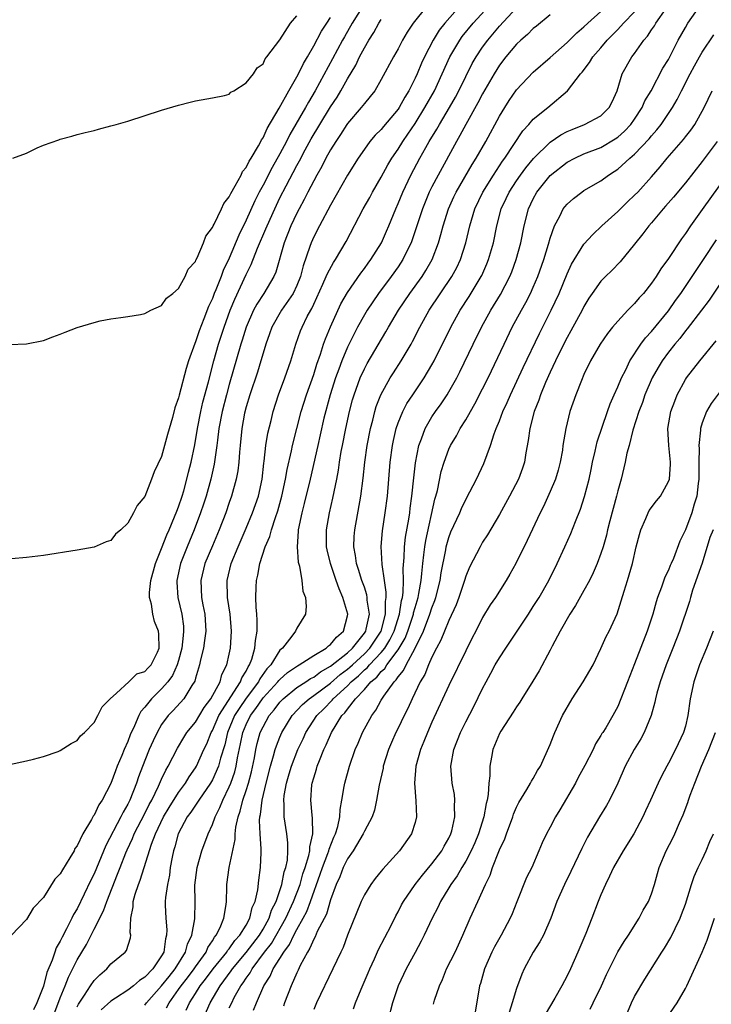
# Model space of a CAD drawing. Units: inches. Extents: x 2580000 to 2583000, y 1518000 to 1521000.
# Drawn here: x 2580558 to 2580640, y 1518939 to 1519055 of the extents above; entities that cross this region are included whole.
import ezdxf

# ---------------------------------------------------------------- set-up
doc = ezdxf.new("R2010")
doc.units = ezdxf.units.IN
doc.header["$MEASUREMENT"] = 0
doc.layers.add('LD25801518_2ft', color=82, linetype='Continuous')

msp = doc.modelspace()

# ---------------------------------------------------------------- linework, layer by layer
at = {"layer": 'LD25801518_2ft'}
for points, elevation in [([(2580598.89, 1519057.11), (2580597.57, 1519055), (2580596.63, 1519053.37), (2580596.42, 1519053), (2580595.24, 1519050.76), (2580593.19, 1519047), (2580592.37, 1519045.63), (2580592.03, 1519045), (2580590.18, 1519041.82), (2580589.77, 1519041), (2580589, 1519039.53), (2580588.09, 1519037.91), (2580587, 1519035.81), (2580586.56, 1519035), (2580586.04, 1519033.96), (2580585, 1519031.67), (2580584.12, 1519029.88), (2580583, 1519027.18), (2580582.3, 1519025.7), (2580582.04, 1519025), (2580581.41, 1519023.41), (2580581.23, 1519023), (2580581, 1519022.4), (2580580.54, 1519021.46), (2580580, 1519020), (2580579.43, 1519018.57), (2580579, 1519017.24), (2580578.92, 1519017.08), (2580578.19, 1519015), (2580577.9, 1519014.1), (2580577.06, 1519010.94), (2580577, 1519010.63), (2580576.57, 1519009.43), (2580576.28, 1519008.28), (2580575.7, 1519006.3), (2580575, 1519003.68), (2580574.13, 1519001.87), (2580573.8, 1519001), (2580573, 1518998.95), (2580572.11, 1518997.89), (2580571.66, 1518997), (2580571, 1518995.78), (2580570.15, 1518995), (2580569.53, 1518994.47), (2580569, 1518993.75), (2580568.44, 1518993.56), (2580567, 1518992.95), (2580565, 1518992.59), (2580561, 1518991.97), (2580559, 1518991.74), (2580555.41, 1518991.41)], 8144), ([(2580606.38, 1519057), (2580604.78, 1519055), (2580604.07, 1519053.93), (2580603.53, 1519053), (2580603, 1519051.96), (2580602.45, 1519051), (2580601, 1519048.32), (2580600.22, 1519047), (2580599.69, 1519046.31), (2580599, 1519045.5), (2580598.64, 1519045), (2580597, 1519043.11), (2580596.93, 1519043), (2580596.18, 1519041.82), (2580595.61, 1519041), (2580595, 1519040), (2580594.45, 1519039), (2580593.97, 1519038.03), (2580593.37, 1519037), (2580593, 1519036.33), (2580592.32, 1519035), (2580591.89, 1519034.11), (2580591.27, 1519033), (2580591, 1519032.49), (2580590.3, 1519031), (2580589.51, 1519029), (2580588.5, 1519025.5), (2580588.27, 1519025), (2580587.09, 1519023), (2580586.27, 1519021.73), (2580585.89, 1519021), (2580585.01, 1519019), (2580584.54, 1519017.46), (2580584.38, 1519017), (2580583, 1519012.22), (2580582.66, 1519011), (2580582.15, 1519009), (2580581.78, 1519007), (2580581.6, 1519005.6), (2580581.54, 1519005), (2580581.23, 1519002.77), (2580580.83, 1519001), (2580580.26, 1518999), (2580579.96, 1518998.04), (2580579.61, 1518997), (2580578.85, 1518995), (2580578.03, 1518993), (2580577.25, 1518991), (2580576.79, 1518989), (2580576.79, 1518988.79), (2580576.9, 1518987), (2580577.39, 1518985), (2580577.58, 1518983.58), (2580577.6, 1518983), (2580577.53, 1518982.47), (2580577.39, 1518981), (2580577, 1518979.53), (2580576.84, 1518979), (2580576.27, 1518977.73), (2580575.73, 1518977), (2580575, 1518976.16), (2580573.78, 1518975), (2580573, 1518974), (2580572.53, 1518973.47), (2580572.3, 1518973), (2580571.8, 1518971.8), (2580571.29, 1518970.71), (2580571, 1518969.95), (2580570.56, 1518969), (2580570.29, 1518968.29), (2580569.74, 1518967), (2580569.54, 1518966.46), (2580569, 1518964.95), (2580567.94, 1518963), (2580567.56, 1518962.44), (2580567, 1518961.21), (2580566.9, 1518961.1), (2580566.71, 1518960.71), (2580565.68, 1518959), (2580565, 1518957.57), (2580564.74, 1518957.26), (2580564.63, 1518957), (2580564.14, 1518956.14), (2580563.25, 1518954.75), (2580563, 1518954.26), (2580562.37, 1518953.63), (2580561, 1518951.45), (2580559.79, 1518950.21), (2580559, 1518948.87), (2580557.23, 1518947)], 8140), ([(2580610.3, 1519057), (2580608.51, 1519055), (2580607.84, 1519054.16), (2580607.16, 1519053), (2580606.12, 1519051), (2580605.76, 1519050.24), (2580605.24, 1519049), (2580605, 1519048.47), (2580604.27, 1519047), (2580603.78, 1519046.22), (2580603.13, 1519045), (2580603, 1519044.81), (2580601.26, 1519042.74), (2580601, 1519042.42), (2580600.28, 1519041.72), (2580599.66, 1519041), (2580599, 1519040.09), (2580598.25, 1519039), (2580597, 1519036.98), (2580595, 1519033.44), (2580593.69, 1519031), (2580593, 1519029.68), (2580592.69, 1519029), (2580592.56, 1519028.56), (2580591.75, 1519026.25), (2580591.44, 1519025), (2580591, 1519023.93), (2580590.57, 1519023), (2580589.2, 1519021), (2580588.04, 1519019), (2580587.78, 1519018.22), (2580587.33, 1519017), (2580587, 1519015.91), (2580586.75, 1519015), (2580586.33, 1519013.67), (2580585.42, 1519011), (2580585, 1519009.58), (2580584.82, 1519008.82), (2580584.5, 1519007), (2580584.28, 1519005), (2580584.21, 1519004.21), (2580584.12, 1519003), (2580584.01, 1519001.99), (2580583.83, 1519001), (2580583.28, 1518999), (2580583, 1518998.23), (2580582.58, 1518997), (2580581.8, 1518995), (2580581, 1518993.11), (2580580.13, 1518991), (2580579.63, 1518989), (2580579.72, 1518987), (2580579.88, 1518986.12), (2580580.12, 1518985), (2580580.22, 1518983), (2580580.09, 1518981.91), (2580579.94, 1518981), (2580579.6, 1518979.6), (2580579.49, 1518979), (2580579, 1518977.44), (2580578.91, 1518977.09), (2580578.58, 1518976.58), (2580577.61, 1518975), (2580576.38, 1518973.62), (2580575.78, 1518973), (2580575, 1518971.96), (2580574.45, 1518971), (2580573.99, 1518970.01), (2580573.53, 1518969), (2580573, 1518967.7), (2580572.27, 1518965.73), (2580572.04, 1518965), (2580571.25, 1518963), (2580571, 1518962.51), (2580570.44, 1518961.56), (2580570.18, 1518961), (2580568.4, 1518957.6), (2580567, 1518954.28), (2580566.57, 1518953.43), (2580565.84, 1518951.84), (2580565, 1518950.13), (2580564.56, 1518949.44), (2580564.37, 1518949), (2580563.75, 1518947.75), (2580563.22, 1518946.78), (2580563, 1518946.29), (2580562.51, 1518945.49), (2580562.34, 1518945), (2580562.03, 1518944.03), (2580561.41, 1518942.59), (2580561, 1518940.96), (2580560.22, 1518939), (2580559.83, 1518938.17)], 8138), ([(2580561.2, 1518934.8), (2580563, 1518939.57), (2580563.58, 1518941), (2580563.98, 1518942.02), (2580565, 1518944.07), (2580566.09, 1518945.91), (2580567, 1518947.73), (2580568.12, 1518949.88), (2580568.5, 1518951), (2580569.79, 1518954.21), (2580570.07, 1518955), (2580570.75, 1518956.75), (2580570.9, 1518957.1), (2580571.54, 1518958.46), (2580571.75, 1518959), (2580573, 1518961.4), (2580573.53, 1518962.47), (2580573.82, 1518963), (2580574.63, 1518964.63), (2580575, 1518965.48), (2580575.48, 1518966.52), (2580575.78, 1518967), (2580576.87, 1518969.13), (2580577.61, 1518970.39), (2580577.99, 1518971), (2580579, 1518972.23), (2580580.03, 1518973.97), (2580580.83, 1518975), (2580581.91, 1518977), (2580582.14, 1518977.86), (2580582.73, 1518979), (2580583, 1518980.26), (2580583.15, 1518981), (2580583.27, 1518983), (2580583.12, 1518985), (2580582.79, 1518987), (2580582.74, 1518989), (2580583.24, 1518991), (2580584.04, 1518993), (2580585, 1518995.19), (2580585.76, 1518997), (2580586.46, 1518999), (2580586.88, 1519001), (2580587.09, 1519002.91), (2580587.13, 1519003.13), (2580587.35, 1519005), (2580587.57, 1519006.43), (2580587.95, 1519007.95), (2580588.19, 1519009), (2580588.83, 1519011), (2580589.57, 1519013), (2580590.28, 1519015), (2580590.87, 1519017), (2580591.44, 1519018.56), (2580591.62, 1519019), (2580592.24, 1519020.24), (2580592.65, 1519021), (2580592.79, 1519021.21), (2580593, 1519021.71), (2580594.1, 1519024.1), (2580594.49, 1519025), (2580594.63, 1519025.37), (2580595.34, 1519026.66), (2580595.58, 1519027), (2580596.85, 1519029.15), (2580598.87, 1519033), (2580599.63, 1519034.37), (2580599.96, 1519035), (2580601, 1519036.75), (2580601.79, 1519038.21), (2580602.26, 1519039), (2580603, 1519040.08), (2580603.55, 1519041), (2580604.15, 1519041.85), (2580605, 1519043.13), (2580606.17, 1519045), (2580607.29, 1519047), (2580608.22, 1519049), (2580609.13, 1519051), (2580610.3, 1519053), (2580610.59, 1519053.41), (2580611.9, 1519055), (2580613.73, 1519057)], 8136), ([(2580565, 1518938.5), (2580565.17, 1518938.83), (2580565.88, 1518939.88), (2580566.59, 1518941), (2580567, 1518941.62), (2580567.68, 1518942.32), (2580568.51, 1518943), (2580569, 1518943.59), (2580570.68, 1518945), (2580570.82, 1518945.18), (2580571.3, 1518946.7), (2580571.35, 1518947), (2580571.29, 1518947.29), (2580571.37, 1518949), (2580571.64, 1518950.36), (2580571.64, 1518951), (2580571.87, 1518951.87), (2580572.25, 1518953), (2580572.47, 1518953.53), (2580572.91, 1518955), (2580573.79, 1518957.79), (2580574.26, 1518959), (2580575.22, 1518961), (2580575.88, 1518962.12), (2580577, 1518963.89), (2580577.81, 1518965), (2580578.25, 1518965.75), (2580579, 1518966.82), (2580579.11, 1518967), (2580580.01, 1518969), (2580580.33, 1518969.67), (2580580.86, 1518971), (2580581, 1518971.24), (2580581.77, 1518973), (2580584.34, 1518977), (2580584.51, 1518977.49), (2580585, 1518978.27), (2580585.24, 1518978.76), (2580585.41, 1518979), (2580585.67, 1518979.67), (2580586.05, 1518981), (2580586.11, 1518981.89), (2580586.3, 1518983), (2580586.32, 1518984.32), (2580586.27, 1518985), (2580586.17, 1518985.83), (2580586.14, 1518987), (2580586.2, 1518988.2), (2580586.21, 1518989), (2580586.37, 1518989.63), (2580586.61, 1518991), (2580587.27, 1518993), (2580587.81, 1518994.19), (2580588, 1518995), (2580588.46, 1518996.46), (2580588.74, 1518997.26), (2580589.23, 1518999), (2580589.67, 1519001), (2580589.86, 1519002.14), (2580590.36, 1519004.36), (2580590.48, 1519005), (2580591.53, 1519009), (2580592.14, 1519011), (2580593, 1519013.4), (2580593.38, 1519014.62), (2580593.81, 1519015.81), (2580594.18, 1519017), (2580594.39, 1519017.61), (2580595, 1519019.03), (2580596.23, 1519021.77), (2580597, 1519023.11), (2580598.59, 1519025.41), (2580599, 1519025.94), (2580599.43, 1519026.57), (2580599.76, 1519027), (2580601.01, 1519029), (2580601.63, 1519030.37), (2580601.91, 1519031), (2580602.72, 1519033), (2580603, 1519033.63), (2580603.55, 1519035), (2580604.5, 1519037), (2580605.56, 1519039), (2580606.26, 1519040.26), (2580606.68, 1519041), (2580607.57, 1519042.43), (2580607.88, 1519043), (2580609.07, 1519045), (2580609.77, 1519046.23), (2580610.18, 1519047), (2580611, 1519048.68), (2580611.78, 1519050.22), (2580612.22, 1519051), (2580613, 1519052.17), (2580613.6, 1519053), (2580615, 1519054.64), (2580617, 1519056.8)], 8134), ([(2580573, 1518938.72), (2580573.19, 1518939), (2580575, 1518940.99), (2580575.88, 1518942.12), (2580576.61, 1518943), (2580577.82, 1518945), (2580578.06, 1518945.94), (2580578.58, 1518947), (2580578.94, 1518948.94), (2580578.97, 1518951), (2580578.94, 1518952.94), (2580579.19, 1518955), (2580579.75, 1518957), (2580580.49, 1518959), (2580581, 1518960.12), (2580581.32, 1518961), (2580581.9, 1518962.1), (2580582.23, 1518963), (2580583, 1518964.55), (2580583.18, 1518965), (2580583.66, 1518966.34), (2580583.83, 1518967), (2580583.99, 1518967.99), (2580584.34, 1518969.66), (2580584.6, 1518971), (2580585, 1518971.94), (2580585.52, 1518973), (2580586.16, 1518973.84), (2580586.93, 1518975), (2580587, 1518975.09), (2580588.75, 1518977), (2580588.86, 1518977.14), (2580589, 1518977.29), (2580589.91, 1518978.09), (2580591.09, 1518978.91), (2580591.27, 1518979), (2580593, 1518980.13), (2580594.47, 1518981), (2580594.74, 1518981.26), (2580595, 1518981.42), (2580595.7, 1518982.3), (2580596.53, 1518983), (2580597, 1518984.81), (2580597.03, 1518985), (2580596.46, 1518987), (2580596, 1518988), (2580595.68, 1518989), (2580594.99, 1518991), (2580594.61, 1518992.61), (2580594.53, 1518993), (2580594.51, 1518995), (2580594.86, 1518997), (2580595.27, 1518998.73), (2580595.72, 1519001), (2580595.93, 1519002.07), (2580596.05, 1519003), (2580596.26, 1519004.26), (2580596.4, 1519005), (2580596.79, 1519007), (2580597.24, 1519009), (2580597.6, 1519010.4), (2580597.78, 1519011), (2580598.51, 1519013), (2580599, 1519014.06), (2580599.32, 1519014.68), (2580601.56, 1519018.44), (2580601.86, 1519019), (2580603.04, 1519021), (2580604.39, 1519023), (2580605.84, 1519025), (2580606.29, 1519025.71), (2580607.02, 1519027), (2580607.77, 1519029), (2580608.05, 1519029.95), (2580608.31, 1519031), (2580608.95, 1519033), (2580609.59, 1519034.41), (2580609.88, 1519035), (2580611.75, 1519038.25), (2580612.24, 1519039), (2580613.38, 1519041), (2580615, 1519044), (2580615.61, 1519045), (2580616.15, 1519045.85), (2580617, 1519047.1), (2580619, 1519049.21), (2580621, 1519050.93), (2580623, 1519052.69), (2580624.15, 1519053.85), (2580625, 1519054.56), (2580625.45, 1519055), (2580627, 1519056.36)], 8130), ([(2580575.59, 1518938.41), (2580575.87, 1518939), (2580577, 1518940.55), (2580577.31, 1518941), (2580578.05, 1518941.95), (2580578.83, 1518943), (2580579, 1518943.26), (2580580.25, 1518945), (2580580.47, 1518945.53), (2580581, 1518946.32), (2580581.25, 1518946.75), (2580581.46, 1518947), (2580581.92, 1518947.92), (2580582.35, 1518949), (2580582.63, 1518950.63), (2580582.66, 1518951), (2580582.71, 1518952.71), (2580582.7, 1518953), (2580582.99, 1518955), (2580583.69, 1518958.31), (2580583.71, 1518959), (2580583.79, 1518959.79), (2580584.06, 1518961), (2580584.31, 1518961.69), (2580584.61, 1518963), (2580585, 1518964.13), (2580585.27, 1518965), (2580585.64, 1518966.36), (2580585.98, 1518967.98), (2580586.16, 1518969), (2580586.31, 1518969.69), (2580586.68, 1518971), (2580587, 1518971.67), (2580587.74, 1518973), (2580588.32, 1518973.68), (2580589, 1518974.6), (2580589.38, 1518975), (2580591, 1518976.31), (2580592.07, 1518977), (2580592.62, 1518977.38), (2580593, 1518977.57), (2580593.8, 1518978.2), (2580595, 1518978.84), (2580597, 1518980.44), (2580597.61, 1518981), (2580599, 1518982.76), (2580599.16, 1518983), (2580599.22, 1518983.22), (2580599.59, 1518985), (2580599.35, 1518986.65), (2580599.35, 1518987), (2580599.3, 1518987.3), (2580599, 1518988.19), (2580598.7, 1518989), (2580598.32, 1518990.32), (2580598.08, 1518991), (2580597.96, 1518991.96), (2580597.77, 1518993), (2580597.81, 1518994.19), (2580597.87, 1518995), (2580598.6, 1518999), (2580598.87, 1519001.13), (2580599.07, 1519003), (2580599.35, 1519005), (2580599.73, 1519007), (2580600, 1519008), (2580600.24, 1519009), (2580600.41, 1519009.59), (2580600.96, 1519011), (2580602.07, 1519013), (2580602.43, 1519013.57), (2580603.37, 1519015), (2580604.54, 1519017), (2580604.71, 1519017.29), (2580605.57, 1519019), (2580606.69, 1519021), (2580609.37, 1519025), (2580609.94, 1519026.06), (2580610.38, 1519027), (2580611, 1519028.98), (2580611.47, 1519031), (2580612.07, 1519033), (2580613.03, 1519035), (2580614.28, 1519037), (2580615.36, 1519038.64), (2580615.64, 1519039), (2580617.77, 1519042.23), (2580618.49, 1519043), (2580619, 1519043.61), (2580620.71, 1519045), (2580623.03, 1519046.97), (2580624.59, 1519049), (2580624.79, 1519049.21), (2580625.66, 1519050.34), (2580626.04, 1519051), (2580627, 1519052.09), (2580627.76, 1519053), (2580628.38, 1519053.62), (2580629, 1519054.25), (2580629.69, 1519055), (2580631, 1519056.33)], 8128), ([(2580577.9, 1518938.1), (2580578.28, 1518939), (2580579, 1518940.1), (2580579.56, 1518941), (2580580.2, 1518941.8), (2580581.08, 1518943), (2580582.7, 1518945), (2580582.81, 1518945.19), (2580583, 1518945.4), (2580583.65, 1518946.35), (2580584.26, 1518947), (2580585, 1518948.2), (2580585.45, 1518949), (2580585.73, 1518950.27), (2580586.06, 1518951), (2580586.37, 1518952.37), (2580586.49, 1518953.51), (2580586.72, 1518955), (2580586.77, 1518956.77), (2580586.79, 1518957.21), (2580586.65, 1518959), (2580586.58, 1518960.58), (2580586.62, 1518961), (2580586.7, 1518961.3), (2580586.89, 1518963), (2580587.36, 1518965), (2580587.87, 1518967), (2580588.25, 1518968.25), (2580588.44, 1518969), (2580588.58, 1518969.42), (2580589, 1518970.45), (2580589.24, 1518971), (2580590.45, 1518973), (2580591.69, 1518974.31), (2580592.46, 1518975), (2580593, 1518975.37), (2580595, 1518976.85), (2580596.15, 1518977.85), (2580597, 1518978.48), (2580597.28, 1518978.72), (2580597.58, 1518979), (2580599, 1518980.31), (2580599.66, 1518981), (2580600.97, 1518983), (2580601.51, 1518985), (2580601.5, 1518986.5), (2580601.59, 1518987), (2580601.6, 1518987.6), (2580601.37, 1518989), (2580601.09, 1518990.91), (2580600.98, 1518993.02), (2580601.14, 1518994.86), (2580601.47, 1518997), (2580601.72, 1518999), (2580602.07, 1519003), (2580602.33, 1519005), (2580602.44, 1519005.56), (2580602.78, 1519007), (2580603, 1519007.65), (2580603.55, 1519009), (2580604.04, 1519009.96), (2580604.72, 1519011), (2580606.08, 1519013), (2580607, 1519014.54), (2580607.25, 1519015), (2580609.22, 1519019), (2580610.34, 1519021), (2580611.39, 1519022.61), (2580612.84, 1519025), (2580612.9, 1519025.11), (2580613.51, 1519026.49), (2580613.71, 1519027), (2580614.27, 1519029), (2580614.67, 1519031), (2580615.2, 1519033), (2580615.78, 1519034.22), (2580616.13, 1519035), (2580617, 1519036.33), (2580617.47, 1519037), (2580618.12, 1519037.88), (2580619.02, 1519038.98), (2580621, 1519040.9), (2580622.24, 1519041.76), (2580623, 1519042.15), (2580623.59, 1519042.41), (2580625.08, 1519043), (2580627, 1519044.04), (2580627.99, 1519045), (2580628.33, 1519045.67), (2580628.91, 1519047), (2580629.53, 1519049), (2580630.67, 1519051), (2580631, 1519051.42), (2580632.1, 1519053), (2580632.53, 1519053.47), (2580633, 1519054.2), (2580633.33, 1519054.67), (2580633.52, 1519055), (2580634.72, 1519056.72)], 8126), ([(2580579.86, 1518937), (2580580.73, 1518939), (2580581.92, 1518941), (2580583.24, 1518942.76), (2580583.39, 1518943), (2580585, 1518944.96), (2580586.57, 1518947), (2580587, 1518947.71), (2580587.72, 1518949), (2580588.02, 1518949.98), (2580588.56, 1518951), (2580589.24, 1518953), (2580589.52, 1518954.48), (2580589.71, 1518955), (2580589.88, 1518955.88), (2580589.95, 1518957), (2580589.95, 1518957.95), (2580589.83, 1518959), (2580589.52, 1518961), (2580589.51, 1518962.49), (2580589.47, 1518963), (2580589.52, 1518963.52), (2580589.78, 1518965), (2580590.09, 1518966.09), (2580590.36, 1518967), (2580591.14, 1518969), (2580591.74, 1518970.26), (2580592.07, 1518971), (2580593.36, 1518973), (2580594.19, 1518973.81), (2580595.18, 1518974.82), (2580595.3, 1518975), (2580597, 1518976.53), (2580597.45, 1518977), (2580598.29, 1518977.71), (2580599, 1518978.4), (2580599.34, 1518978.66), (2580599.61, 1518979), (2580601, 1518980.47), (2580601.42, 1518981), (2580602.03, 1518981.97), (2580602.52, 1518983), (2580603.16, 1518985), (2580603.39, 1518986.61), (2580603.5, 1518987), (2580603.59, 1518987.59), (2580603.62, 1518989), (2580603.59, 1518990.41), (2580603.71, 1518991.71), (2580603.75, 1518993), (2580603.87, 1518994.13), (2580604.26, 1518996.26), (2580604.37, 1518997), (2580604.43, 1518997.57), (2580604.63, 1518999), (2580604.85, 1519001.15), (2580605.05, 1519002.95), (2580605.45, 1519005), (2580605.76, 1519005.76), (2580606.21, 1519007), (2580607, 1519008.36), (2580607.42, 1519009), (2580608.08, 1519009.92), (2580608.8, 1519011), (2580609, 1519011.33), (2580609.95, 1519013), (2580610.31, 1519013.69), (2580611.89, 1519017), (2580612.87, 1519019), (2580613.97, 1519021), (2580615.12, 1519022.88), (2580616.23, 1519025), (2580616.45, 1519025.55), (2580616.99, 1519027), (2580617.53, 1519029), (2580617.92, 1519031), (2580618.43, 1519033), (2580619, 1519034.21), (2580619.43, 1519035), (2580621, 1519036.95), (2580623, 1519038.52), (2580623.9, 1519039), (2580625, 1519039.51), (2580627, 1519040.29), (2580628.71, 1519041.29), (2580629, 1519041.48), (2580629.81, 1519042.19), (2580630.56, 1519043), (2580631, 1519043.63), (2580631.9, 1519045), (2580632.22, 1519045.78), (2580632.95, 1519047), (2580634.35, 1519049.65), (2580635, 1519050.71), (2580635.32, 1519051.32), (2580636.15, 1519053), (2580637, 1519054.5), (2580637.3, 1519055), (2580638.73, 1519057)], 8124), ([(2580557, 1519016.96), (2580559, 1519017.03), (2580561, 1519017.43), (2580562.13, 1519017.87), (2580563, 1519018.16), (2580563.59, 1519018.41), (2580565, 1519018.96), (2580567, 1519019.56), (2580567.73, 1519019.73), (2580569, 1519019.97), (2580570.15, 1519020.15), (2580571, 1519020.25), (2580572.5, 1519020.5), (2580573, 1519020.6), (2580573.71, 1519021), (2580575, 1519021.56), (2580575.56, 1519022.44), (2580576.32, 1519023), (2580577, 1519023.58), (2580577.77, 1519025), (2580578.15, 1519025.85), (2580579, 1519026.77), (2580579.06, 1519026.94), (2580579.19, 1519027.19), (2580579.94, 1519029), (2580580.23, 1519029.77), (2580581, 1519030.8), (2580581.09, 1519031), (2580581.2, 1519031.2), (2580582.07, 1519033), (2580582.36, 1519033.64), (2580583, 1519034.41), (2580583.18, 1519034.82), (2580583.72, 1519035.72), (2580584.4, 1519037), (2580584.59, 1519037.41), (2580585, 1519037.9), (2580585.35, 1519038.65), (2580585.59, 1519039), (2580586.45, 1519040.45), (2580586.74, 1519041), (2580586.82, 1519041.18), (2580587, 1519041.43), (2580587.49, 1519042.51), (2580588.93, 1519044.93), (2580590.07, 1519047), (2580591, 1519048.62), (2580591.2, 1519049), (2580591.79, 1519050.21), (2580592.25, 1519051), (2580593, 1519052.3), (2580593.94, 1519054.06), (2580594.55, 1519055), (2580595, 1519055.66)], 8146), ([(2580557, 1518967.19), (2580559, 1518967.63), (2580559.83, 1518967.83), (2580561, 1518968.16), (2580562.76, 1518968.76), (2580563, 1518968.85), (2580564.29, 1518969.71), (2580565, 1518970.06), (2580565.4, 1518970.6), (2580565.86, 1518971), (2580567, 1518972.17), (2580567.45, 1518973), (2580567.96, 1518974.04), (2580568.9, 1518975), (2580569.66, 1518975.66), (2580571.13, 1518977), (2580572.07, 1518977.93), (2580573, 1518978.22), (2580573.37, 1518978.63), (2580573.75, 1518979), (2580574.5, 1518980.5), (2580574.72, 1518981), (2580574.66, 1518982.66), (2580574.62, 1518983), (2580574.15, 1518984.15), (2580573.94, 1518985), (2580573.8, 1518986.2), (2580573.57, 1518987), (2580573.57, 1518987.57), (2580573.72, 1518989), (2580574.26, 1518991), (2580575, 1518992.77), (2580575.6, 1518994.4), (2580575.88, 1518995), (2580576.54, 1518996.54), (2580576.78, 1518997.22), (2580577, 1518997.72), (2580577.42, 1518999), (2580577.61, 1518999.61), (2580578, 1519001), (2580578.19, 1519001.81), (2580578.5, 1519003), (2580578.93, 1519005.07), (2580579.25, 1519007), (2580579.62, 1519009), (2580579.87, 1519010.13), (2580580.54, 1519012.54), (2580581.18, 1519015), (2580581.74, 1519017), (2580582.39, 1519019), (2580583.13, 1519021), (2580583.67, 1519022.33), (2580585, 1519025.22), (2580585.6, 1519026.4), (2580586.36, 1519028.36), (2580587.35, 1519030.65), (2580587.48, 1519031), (2580588.38, 1519033), (2580589, 1519034.3), (2580589.73, 1519035.73), (2580591, 1519038.14), (2580591.31, 1519038.69), (2580591.99, 1519039.99), (2580592.71, 1519041.3), (2580593.72, 1519043), (2580595, 1519045.09), (2580595.77, 1519046.23), (2580596.23, 1519047), (2580597, 1519048.39), (2580597.98, 1519050.02), (2580598.43, 1519051), (2580599, 1519052.09), (2580599.53, 1519053), (2580600.12, 1519053.88), (2580600.72, 1519055), (2580601, 1519055.43)], 8142), ([(2580557.39, 1519039), (2580559, 1519039.61), (2580560.25, 1519040.25), (2580561, 1519040.53), (2580562.83, 1519041.17), (2580563, 1519041.27), (2580564.38, 1519041.62), (2580565, 1519041.81), (2580565.94, 1519042.06), (2580567, 1519042.3), (2580567.54, 1519042.46), (2580569, 1519042.83), (2580569.62, 1519043), (2580571, 1519043.4), (2580575, 1519044.7), (2580577, 1519045.29), (2580578.38, 1519045.62), (2580579, 1519045.79), (2580581, 1519046.14), (2580582.43, 1519046.43), (2580583, 1519046.6), (2580583.18, 1519046.82), (2580583.53, 1519047), (2580585, 1519047.91), (2580585.87, 1519049), (2580586.3, 1519049.7), (2580587, 1519050.18), (2580587.24, 1519050.76), (2580587.46, 1519051), (2580589, 1519053.02), (2580590.24, 1519055), (2580591, 1519055.87)], 8148), ([(2580621, 1519055.98), (2580619.36, 1519054.64), (2580619, 1519054.36), (2580618.33, 1519053.67), (2580617.54, 1519053), (2580617, 1519052.49), (2580615.74, 1519051), (2580615, 1519050.03), (2580614.36, 1519049), (2580613, 1519046.63), (2580612.45, 1519045.55), (2580611, 1519043), (2580610.32, 1519041.68), (2580609.91, 1519041), (2580607.72, 1519037), (2580607, 1519035.62), (2580606.69, 1519035), (2580606.19, 1519033.81), (2580605.87, 1519033), (2580604.67, 1519029.33), (2580604.53, 1519029), (2580604.07, 1519028.07), (2580603.56, 1519027), (2580603, 1519026.15), (2580602.19, 1519025), (2580600.68, 1519023), (2580599.99, 1519022.01), (2580599.32, 1519021), (2580599, 1519020.46), (2580598.2, 1519019), (2580597.78, 1519018.22), (2580597, 1519016.64), (2580596.33, 1519015), (2580595.96, 1519014.04), (2580595.59, 1519013), (2580594.94, 1519011), (2580594.22, 1519008.22), (2580593.77, 1519006.23), (2580593.48, 1519005), (2580592.59, 1519001), (2580591.89, 1518998.11), (2580591.59, 1518997), (2580591.18, 1518995), (2580591.18, 1518994.82), (2580591.03, 1518993), (2580591.16, 1518991.16), (2580591.3, 1518990.7), (2580591.59, 1518989), (2580591.73, 1518987.73), (2580592.03, 1518987), (2580592.1, 1518985.9), (2580592.02, 1518985), (2580591, 1518983.34), (2580590.84, 1518983), (2580590.41, 1518982.41), (2580589.29, 1518981), (2580589, 1518980.73), (2580587.91, 1518979), (2580587.47, 1518978.53), (2580586.63, 1518977.37), (2580586.45, 1518977), (2580585, 1518975.05), (2580584.16, 1518973.84), (2580583.64, 1518973), (2580582.78, 1518971), (2580582.46, 1518969.54), (2580581.96, 1518967.96), (2580581.73, 1518967), (2580581, 1518965.39), (2580580.77, 1518965), (2580579.4, 1518963), (2580579.25, 1518962.75), (2580579, 1518962.4), (2580578.44, 1518961.56), (2580578.03, 1518961), (2580576.96, 1518959), (2580576.55, 1518957.45), (2580576.39, 1518957), (2580576.23, 1518956.23), (2580576.02, 1518955), (2580575.91, 1518954.09), (2580575.68, 1518953), (2580575.45, 1518951.45), (2580575.42, 1518951), (2580575.43, 1518950.57), (2580575.49, 1518949), (2580575.62, 1518947.62), (2580575.59, 1518947), (2580575.44, 1518946.56), (2580575.24, 1518945), (2580575, 1518944.57), (2580573.95, 1518943), (2580573, 1518942.03), (2580572.36, 1518941.64), (2580571.65, 1518941), (2580571, 1518940.5), (2580569.54, 1518939.54), (2580569, 1518939.2), (2580567.85, 1518938.15)], 8132), ([(2580583, 1518938.39), (2580583.29, 1518939), (2580583.6, 1518939.6), (2580584.39, 1518941), (2580584.66, 1518941.34), (2580585, 1518941.89), (2580585.47, 1518942.53), (2580585.71, 1518943), (2580587.19, 1518945), (2580587.99, 1518946.01), (2580589.69, 1518949), (2580590.62, 1518951), (2580591.39, 1518953), (2580591.73, 1518954.27), (2580591.98, 1518955), (2580592.42, 1518956.42), (2580592.53, 1518957), (2580592.53, 1518957.47), (2580592.88, 1518959), (2580592.84, 1518960.84), (2580592.8, 1518961.2), (2580592.65, 1518963), (2580592.79, 1518964.79), (2580592.82, 1518965), (2580593, 1518965.63), (2580593.34, 1518966.66), (2580593.42, 1518967), (2580593.67, 1518967.67), (2580594.22, 1518969), (2580594.48, 1518969.52), (2580595.1, 1518971), (2580596.35, 1518973), (2580596.68, 1518973.32), (2580597, 1518973.77), (2580597.95, 1518975), (2580599, 1518976.11), (2580599.77, 1518977), (2580600.46, 1518977.54), (2580601, 1518978.21), (2580601.42, 1518978.58), (2580601.67, 1518979), (2580603, 1518980.8), (2580603.82, 1518982.18), (2580604.13, 1518983), (2580604.8, 1518985), (2580604.83, 1518985.17), (2580605, 1518985.8), (2580605.36, 1518987), (2580605.46, 1518987.46), (2580605.72, 1518989), (2580605.82, 1518989.82), (2580605.91, 1518991), (2580606.05, 1518992.05), (2580606.14, 1518993), (2580606.26, 1518993.74), (2580607.36, 1518998.64), (2580607.48, 1518999), (2580607.64, 1518999.64), (2580608.09, 1519001.91), (2580608.43, 1519003), (2580609, 1519004.54), (2580609.21, 1519005), (2580609.89, 1519006.11), (2580610.35, 1519007), (2580611, 1519008.03), (2580611.55, 1519009), (2580612.09, 1519009.91), (2580613, 1519011.68), (2580613.64, 1519013), (2580615.54, 1519017), (2580616.51, 1519019), (2580617.59, 1519021), (2580618.1, 1519021.9), (2580618.66, 1519023), (2580619, 1519023.73), (2580619.55, 1519025), (2580620.26, 1519027), (2580620.81, 1519028.81), (2580621, 1519029.52), (2580621.52, 1519031), (2580622.14, 1519032.14), (2580622.55, 1519033), (2580622.74, 1519033.26), (2580623, 1519033.57), (2580623.75, 1519034.25), (2580624.75, 1519035), (2580625, 1519035.16), (2580627, 1519036.33), (2580627.9, 1519037), (2580628.58, 1519037.42), (2580629, 1519037.7), (2580630.44, 1519039), (2580631, 1519039.47), (2580632.72, 1519041.28), (2580633, 1519041.65), (2580633.64, 1519042.36), (2580634.14, 1519043), (2580635.49, 1519045), (2580636.04, 1519045.96), (2580636.54, 1519047), (2580637.57, 1519049), (2580638.07, 1519049.93), (2580638.68, 1519051), (2580639, 1519051.56), (2580640.38, 1519053.62)], 8122), ([(2580585.87, 1518938.13), (2580586.22, 1518939), (2580587.11, 1518941), (2580587.85, 1518942.15), (2580588.22, 1518943), (2580589, 1518944.23), (2580589.46, 1518945), (2580590.12, 1518945.88), (2580590.64, 1518947), (2580591, 1518947.68), (2580591.75, 1518949), (2580592.19, 1518949.81), (2580592.64, 1518951), (2580593.78, 1518954.22), (2580594.03, 1518955), (2580594.69, 1518956.68), (2580594.79, 1518957), (2580594.82, 1518957.18), (2580595.4, 1518958.6), (2580595.59, 1518959), (2580595.86, 1518959.86), (2580596.09, 1518961), (2580596.12, 1518961.88), (2580596.35, 1518963), (2580596.62, 1518964.62), (2580596.67, 1518965), (2580597.22, 1518967), (2580597.92, 1518969), (2580598.26, 1518969.74), (2580598.79, 1518971), (2580599.88, 1518973), (2580600.37, 1518973.63), (2580601, 1518974.82), (2580601.3, 1518975.3), (2580602.53, 1518977), (2580602.78, 1518977.22), (2580603, 1518977.59), (2580603.65, 1518978.35), (2580603.93, 1518979), (2580605.01, 1518981), (2580605.99, 1518983), (2580606.76, 1518985), (2580607, 1518985.76), (2580607.36, 1518986.64), (2580607.48, 1518987), (2580607.99, 1518989), (2580608.11, 1518989.89), (2580608.64, 1518992.64), (2580608.69, 1518993), (2580608.75, 1518993.25), (2580609, 1518994.08), (2580609.25, 1518994.75), (2580610.29, 1518997), (2580610.49, 1518997.51), (2580611, 1518998.6), (2580611.49, 1518999.49), (2580612.28, 1519001), (2580613.15, 1519002.85), (2580613.93, 1519005), (2580614.38, 1519006.38), (2580614.62, 1519007), (2580615, 1519007.9), (2580615.41, 1519009), (2580615.92, 1519010.08), (2580616.3, 1519011), (2580617.79, 1519014.21), (2580619.74, 1519018.26), (2580621.13, 1519021), (2580622.06, 1519023), (2580623, 1519025.32), (2580623.54, 1519026.46), (2580625, 1519028.83), (2580626.03, 1519029.97), (2580627.12, 1519031), (2580629, 1519032.7), (2580630.16, 1519033.84), (2580631, 1519034.62), (2580631.37, 1519035), (2580633, 1519036.78), (2580634.03, 1519037.97), (2580634.85, 1519039), (2580636.77, 1519041.23), (2580637, 1519041.53), (2580637.66, 1519042.34), (2580638.11, 1519043), (2580639.23, 1519045), (2580640.19, 1519047)], 8120), ([(2580640.76, 1519041), (2580639, 1519038.6), (2580637, 1519036.1), (2580635.61, 1519034.39), (2580634.67, 1519033.33), (2580634.37, 1519033), (2580633, 1519031.37), (2580632.67, 1519031), (2580631.96, 1519030.04), (2580631, 1519028.83), (2580629.28, 1519026.72), (2580628.29, 1519025.71), (2580627.55, 1519025), (2580627, 1519024.43), (2580625.98, 1519023), (2580625.58, 1519022.42), (2580625, 1519021.46), (2580624.78, 1519021), (2580623.45, 1519018.55), (2580623, 1519017.78), (2580622.22, 1519016.22), (2580621.64, 1519015), (2580621, 1519013.65), (2580620.46, 1519012.46), (2580619.86, 1519011), (2580619.65, 1519010.35), (2580619.11, 1519009), (2580618.59, 1519007), (2580618.41, 1519005.59), (2580618.12, 1519004.12), (2580617.94, 1519003), (2580617.71, 1519002.29), (2580617.24, 1519001), (2580616.2, 1518999), (2580615, 1518996.82), (2580613.58, 1518994.42), (2580613, 1518993.52), (2580612.69, 1518993), (2580611.44, 1518990.56), (2580611, 1518989.52), (2580610.85, 1518989), (2580610.19, 1518987), (2580609.87, 1518986.13), (2580609, 1518984.27), (2580608.48, 1518983), (2580608.07, 1518981.93), (2580607.55, 1518981), (2580607, 1518979.9), (2580606.6, 1518979), (2580606.14, 1518977.86), (2580605.62, 1518977), (2580604.64, 1518975), (2580604.14, 1518973.86), (2580603.71, 1518973), (2580603, 1518971.51), (2580602.74, 1518971), (2580602.2, 1518969.8), (2580601.86, 1518969), (2580601.24, 1518967), (2580601.21, 1518966.79), (2580600.75, 1518964.75), (2580600.45, 1518963), (2580600.18, 1518961.82), (2580599.91, 1518961), (2580599, 1518959.3), (2580598.87, 1518959), (2580597.67, 1518957), (2580597, 1518956.05), (2580596.49, 1518955), (2580596.08, 1518953.92), (2580595.65, 1518953), (2580595, 1518951.19), (2580594.51, 1518949.49), (2580593.43, 1518947.43), (2580593.18, 1518946.82), (2580593, 1518946.54), (2580592.55, 1518945.45), (2580592.25, 1518945), (2580591.41, 1518943.41), (2580591.16, 1518942.84), (2580591, 1518942.52), (2580590.33, 1518941), (2580589.56, 1518939), (2580589.42, 1518938.58)], 8118), ([(2580641, 1519035.75), (2580639, 1519032.93), (2580637.6, 1519031), (2580637, 1519030.1), (2580636.54, 1519029.46), (2580635, 1519027.13), (2580634.11, 1519025.89), (2580633.54, 1519025), (2580633, 1519024.22), (2580632.03, 1519023), (2580631.54, 1519022.46), (2580631, 1519021.8), (2580630.21, 1519021), (2580629, 1519019.72), (2580628.39, 1519019), (2580627.77, 1519018.23), (2580626.91, 1519017), (2580625.78, 1519015), (2580625, 1519013.4), (2580624.7, 1519012.7), (2580624.02, 1519011), (2580623.34, 1519009), (2580622.85, 1519007), (2580622.51, 1519005), (2580622.44, 1519004.44), (2580622.18, 1519003), (2580621.93, 1519002.07), (2580621.62, 1519001), (2580621, 1518999.52), (2580620.21, 1518997.78), (2580619.81, 1518997), (2580618.27, 1518993.72), (2580616.94, 1518991), (2580616.24, 1518989.76), (2580615.8, 1518989), (2580614.51, 1518987), (2580613.9, 1518986.1), (2580613, 1518984.62), (2580612.19, 1518983), (2580611.78, 1518982.22), (2580611, 1518980.67), (2580609, 1518976.55), (2580607, 1518972.21), (2580606.47, 1518971), (2580606.05, 1518969.95), (2580605.64, 1518969), (2580605.09, 1518967), (2580604.93, 1518965), (2580605.11, 1518962.89), (2580605.17, 1518961), (2580605, 1518960.36), (2580604.57, 1518959), (2580603.16, 1518957), (2580601.19, 1518954.81), (2580601, 1518954.56), (2580600.28, 1518953.72), (2580599.75, 1518953), (2580599, 1518951.76), (2580598.64, 1518951), (2580597.01, 1518946.99), (2580596.47, 1518945.53), (2580596.2, 1518945), (2580595.27, 1518943), (2580593.33, 1518939), (2580593, 1518938.21)], 8116), ([(2580597.73, 1518938.27), (2580597.96, 1518939), (2580598.61, 1518940.61), (2580599.46, 1518942.54), (2580599.65, 1518943), (2580600.21, 1518944.21), (2580600.68, 1518945.32), (2580602.16, 1518948.16), (2580602.71, 1518949.29), (2580603, 1518949.78), (2580603.41, 1518950.59), (2580603.64, 1518951), (2580605.03, 1518953), (2580605.88, 1518954.12), (2580607, 1518955.44), (2580608.16, 1518957), (2580608.45, 1518957.55), (2580609, 1518958.48), (2580609.25, 1518959), (2580609.35, 1518959.35), (2580609.72, 1518961), (2580609.67, 1518962.33), (2580609.72, 1518963), (2580609.66, 1518963.66), (2580609.41, 1518965), (2580609.23, 1518967), (2580609.6, 1518969), (2580610.39, 1518971), (2580611, 1518972.25), (2580611.94, 1518974.06), (2580613, 1518976.2), (2580613.42, 1518977), (2580613.99, 1518978.01), (2580614.5, 1518979), (2580615, 1518979.86), (2580615.74, 1518981), (2580618.42, 1518985), (2580619, 1518985.9), (2580619.69, 1518987), (2580620.84, 1518989), (2580621.84, 1518991), (2580622.75, 1518993), (2580623.43, 1518994.57), (2580623.98, 1518995.98), (2580624.57, 1518997.43), (2580625.07, 1518998.93), (2580625.6, 1519001), (2580625.85, 1519002.15), (2580626.01, 1519003), (2580626.33, 1519004.33), (2580626.57, 1519005.43), (2580627.78, 1519009), (2580628.1, 1519009.9), (2580628.57, 1519011), (2580629, 1519011.92), (2580629.46, 1519013), (2580629.94, 1519013.94), (2580630.43, 1519015), (2580631.73, 1519017), (2580632.27, 1519017.73), (2580633, 1519018.5), (2580635, 1519020.95), (2580635.84, 1519022.16), (2580636.47, 1519023), (2580637.82, 1519025), (2580638.28, 1519025.72), (2580639.15, 1519027), (2580640.67, 1519029.33)], 8114), ([(2580641, 1519023.95), (2580639.81, 1519022.19), (2580638.92, 1519021), (2580637.22, 1519018.78), (2580637, 1519018.55), (2580636.33, 1519017.67), (2580635.77, 1519017), (2580635, 1519016.03), (2580634.24, 1519015), (2580633.77, 1519014.23), (2580633.07, 1519013), (2580632.22, 1519011), (2580631.91, 1519010.09), (2580631.49, 1519009), (2580630.79, 1519006.79), (2580630.34, 1519005), (2580630.08, 1519004.08), (2580629.87, 1519003), (2580629.4, 1519001), (2580629, 1518999.61), (2580628.86, 1518999), (2580628.08, 1518996.07), (2580627.8, 1518995), (2580627.65, 1518994.35), (2580627.26, 1518993), (2580627, 1518992.2), (2580626.56, 1518991), (2580626.1, 1518989.9), (2580625.66, 1518989), (2580625, 1518987.81), (2580623.98, 1518986.02), (2580623.31, 1518985), (2580622.17, 1518983), (2580621.24, 1518981.24), (2580621, 1518980.75), (2580619.68, 1518978.32), (2580618.93, 1518977.07), (2580617.66, 1518975), (2580617.4, 1518974.6), (2580617, 1518974.04), (2580616.6, 1518973.4), (2580615.14, 1518971.14), (2580615, 1518970.89), (2580614.22, 1518969), (2580614.07, 1518968.07), (2580613.85, 1518967), (2580613.86, 1518965.86), (2580613.73, 1518965), (2580613.66, 1518963.66), (2580613.53, 1518963), (2580613.41, 1518962.59), (2580613.15, 1518961), (2580612.53, 1518959), (2580612.08, 1518957.92), (2580611.66, 1518957), (2580611, 1518955.77), (2580610.52, 1518955), (2580609.97, 1518954.03), (2580609.23, 1518953), (2580609, 1518952.59), (2580608.03, 1518951), (2580607.71, 1518950.29), (2580607.02, 1518949), (2580606.08, 1518947), (2580605.72, 1518946.28), (2580605, 1518944.96), (2580603.96, 1518943), (2580603.02, 1518941), (2580602.32, 1518939), (2580601.8, 1518937)], 8112), ([(2580607.19, 1518938.81), (2580607.32, 1518939.32), (2580607.89, 1518941), (2580608.24, 1518941.76), (2580608.74, 1518943), (2580609.74, 1518945), (2580610.15, 1518945.85), (2580610.67, 1518947), (2580611.51, 1518949), (2580612.42, 1518951), (2580613.33, 1518953), (2580613.89, 1518954.11), (2580614.18, 1518955), (2580614.92, 1518956.92), (2580615, 1518957.12), (2580615.61, 1518958.39), (2580615.81, 1518959), (2580616.56, 1518961), (2580616.67, 1518961.33), (2580617, 1518962.15), (2580617.28, 1518962.72), (2580618.25, 1518964.25), (2580618.68, 1518965), (2580618.78, 1518965.22), (2580619, 1518965.56), (2580619.51, 1518966.49), (2580619.85, 1518967), (2580621, 1518969.56), (2580621.38, 1518970.62), (2580621.53, 1518971), (2580622.47, 1518973), (2580623.6, 1518975), (2580624.91, 1518977), (2580626.07, 1518979), (2580627, 1518980.93), (2580627.63, 1518982.37), (2580627.97, 1518983), (2580628.93, 1518985.07), (2580629.42, 1518986.58), (2580629.75, 1518987.75), (2580630.14, 1518989), (2580630.73, 1518991), (2580631.19, 1518993), (2580631.56, 1518994.44), (2580631.72, 1518995), (2580632.34, 1518996.34), (2580632.61, 1518997), (2580632.73, 1518997.27), (2580633.58, 1518998.42), (2580634.04, 1518999), (2580635, 1519000.71), (2580635.11, 1519001), (2580635.24, 1519002.76), (2580635.25, 1519003), (2580635.03, 1519005), (2580634.94, 1519007), (2580635.3, 1519009), (2580635.75, 1519010.25), (2580636.05, 1519011), (2580637, 1519012.79), (2580637.14, 1519013), (2580638.72, 1519015), (2580640.64, 1519017.36)], 8110), ([(2580641, 1519011.23), (2580640.05, 1519009.95), (2580639.52, 1519009), (2580639, 1519007.65), (2580638.8, 1519007), (2580638.8, 1519006.8), (2580638.59, 1519005), (2580638.62, 1519004.62), (2580638.59, 1519003), (2580638.59, 1519001), (2580638.5, 1519000.5), (2580638.38, 1518999), (2580638.05, 1518998.05), (2580637.76, 1518997), (2580637, 1518994.98), (2580636.36, 1518993.64), (2580635.61, 1518991.61), (2580635.33, 1518991), (2580635.22, 1518990.78), (2580635, 1518990.24), (2580634.59, 1518989.41), (2580634.19, 1518988.19), (2580633.71, 1518987), (2580633.53, 1518986.47), (2580633.14, 1518985), (2580632.49, 1518983), (2580631, 1518979.12), (2580630.14, 1518977), (2580629, 1518974.09), (2580628.63, 1518973.37), (2580628.4, 1518973), (2580627.57, 1518971.57), (2580627.22, 1518971), (2580627.13, 1518970.87), (2580627, 1518970.64), (2580626.36, 1518969.64), (2580626.07, 1518969), (2580625.09, 1518967.09), (2580624.32, 1518965.68), (2580623.98, 1518965), (2580622.16, 1518961.84), (2580621.64, 1518961), (2580621, 1518959.8), (2580620.55, 1518959), (2580620.05, 1518957.95), (2580619.67, 1518957), (2580618.81, 1518955), (2580618.19, 1518953.81), (2580617.06, 1518950.94), (2580616.48, 1518949.52), (2580616.25, 1518949), (2580615.18, 1518947), (2580614.39, 1518945.61), (2580614.1, 1518945), (2580613.24, 1518943), (2580612.74, 1518941.26), (2580612.65, 1518941), (2580612.1, 1518937.9)], 8108), ([(2580640.28, 1518995), (2580639.91, 1518994.09), (2580639, 1518991.05), (2580637.84, 1518987.84), (2580637.6, 1518987), (2580637.48, 1518986.52), (2580636.3, 1518983), (2580635.53, 1518981), (2580634.74, 1518979), (2580634.03, 1518977), (2580633.64, 1518975.64), (2580633.47, 1518975), (2580633.4, 1518974.6), (2580632.95, 1518973), (2580632.14, 1518971), (2580631.75, 1518970.25), (2580630.96, 1518969), (2580629.86, 1518967), (2580629, 1518965), (2580628.01, 1518963), (2580627.65, 1518962.35), (2580626.82, 1518961), (2580625.4, 1518958.6), (2580624.74, 1518957.26), (2580623.46, 1518954.54), (2580622.68, 1518953), (2580621.79, 1518951), (2580621.08, 1518949), (2580620.19, 1518947), (2580619.78, 1518946.22), (2580618.98, 1518945), (2580617.92, 1518943), (2580617.63, 1518942.37), (2580617, 1518940.7), (2580616.48, 1518939), (2580616.16, 1518937.84)], 8106), ([(2580640.29, 1518983), (2580639.52, 1518981), (2580638.68, 1518979), (2580637.99, 1518977), (2580637.57, 1518975), (2580637.31, 1518973), (2580637, 1518971.75), (2580636.79, 1518971), (2580635.83, 1518969), (2580635, 1518967.36), (2580634.8, 1518967), (2580634.18, 1518965.82), (2580633.79, 1518965), (2580632.89, 1518963), (2580632.29, 1518961.71), (2580631.96, 1518961), (2580630.89, 1518959), (2580629.65, 1518957), (2580628.49, 1518955), (2580628.02, 1518953.98), (2580627.53, 1518953), (2580627, 1518951.79), (2580626.68, 1518951), (2580625.92, 1518949), (2580625.2, 1518947.2), (2580624.27, 1518945), (2580623.39, 1518943), (2580623, 1518942.19), (2580622.37, 1518941), (2580621.54, 1518939.54), (2580620.41, 1518937.59)], 8104), ([(2580625.75, 1518938.25), (2580626.08, 1518939), (2580627.06, 1518941), (2580627.66, 1518942.34), (2580628.99, 1518945.01), (2580629.74, 1518946.26), (2580630.26, 1518947), (2580631.54, 1518949), (2580632.02, 1518949.98), (2580632.64, 1518951), (2580633, 1518951.91), (2580633.34, 1518953), (2580633.69, 1518954.31), (2580633.9, 1518955), (2580634.73, 1518957), (2580635.52, 1518958.48), (2580635.77, 1518959), (2580636.32, 1518960.32), (2580636.75, 1518961.25), (2580637.3, 1518962.7), (2580637.38, 1518963), (2580637.58, 1518963.58), (2580638.11, 1518965), (2580638.91, 1518967), (2580639.77, 1518969), (2580640.58, 1518971)], 8102), ([(2580630.15, 1518937.85), (2580630.63, 1518939), (2580631, 1518939.73), (2580632.22, 1518941.78), (2580634.23, 1518945), (2580634.54, 1518945.46), (2580635.29, 1518946.71), (2580635.79, 1518947.79), (2580636.39, 1518949), (2580636.56, 1518949.44), (2580637, 1518950.69), (2580637.73, 1518953), (2580638.06, 1518953.94), (2580638.53, 1518955), (2580639, 1518955.96), (2580639.48, 1518957), (2580639.91, 1518958.09), (2580640.33, 1518959)], 8100), ([(2580634.8, 1518937.2), (2580636.02, 1518939), (2580637, 1518940.67), (2580637.16, 1518941), (2580639, 1518944.99), (2580639.58, 1518946.42), (2580640.44, 1518949)], 8098)]:
    msp.add_lwpolyline(points, dxfattribs=dict(at, elevation=elevation))

doc.saveas('drawing.dxf')
